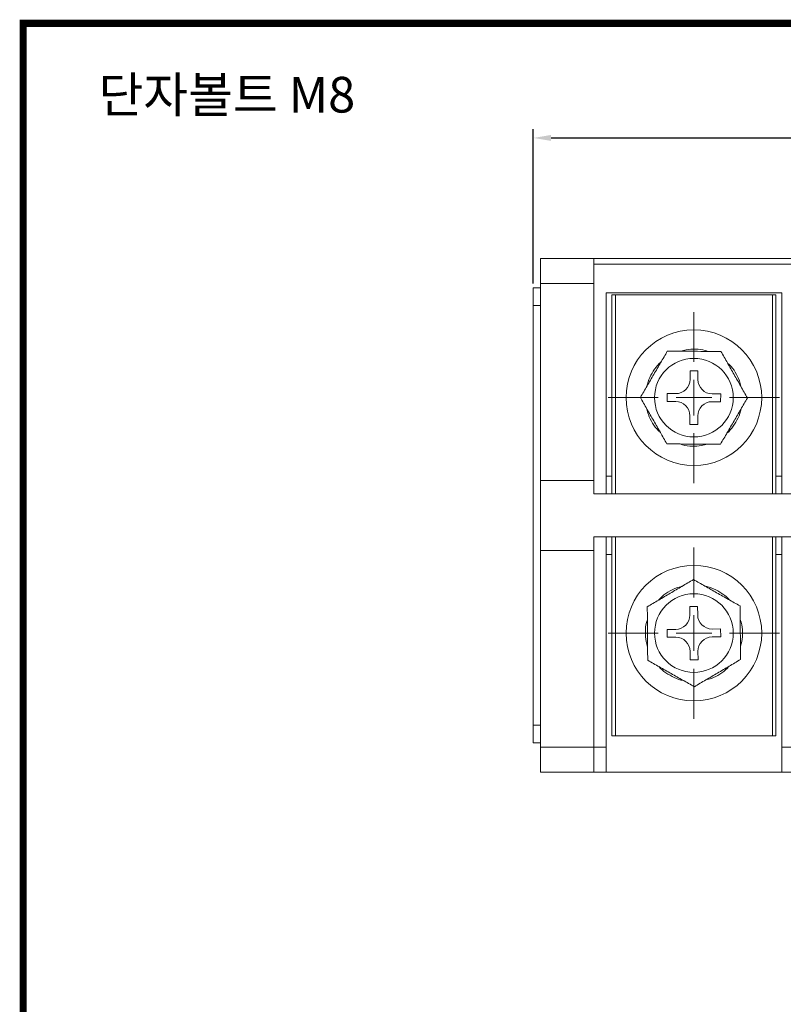
# Model space of a CAD drawing. Units: millimetres. Extents: x 2382 to 4250, y 1263 to 4393.
# Drawn here: x 3358 to 3465, y 2187 to 2325 of the extents above; entities that cross this region are included whole.
import ezdxf

# ---------------------------------------------------------------- set-up
doc = ezdxf.new("R2010")
doc.units = ezdxf.units.MM
doc.styles.get("Standard").update_dxf_attribs({"font": 'arial.ttf'})
doc.dimstyles.new('ISO-25', dxfattribs={"dimtxt": 2.5, "dimasz": 2.5, "dimexe": 1.25, "dimexo": 0.625, "dimtad": 1, "dimtoh": 1, "dimdec": 1, "dimdsep": 46, "dimtxsty": 'Standard', "dimcen": 2.5, "dimclrd": 1, "dimclre": 1, "dimadec": 0, "dimazin": 0, "dimtfac": 1, "dimtdec": 1, "dimtmove": 0, "dimatfit": 3, "dimfxl": 0, "dimarcsym": 0})

# ---------------------------------------------------------------- blocks, each defined once
blk = doc.blocks.new('SW_CENTERMARKSYMBOL_43')
at = {"color": 0, "linetype": 'Continuous', "lineweight": 0}
for p, q in [((0, 5), (0, 12)), ((0, 0), (0, 2.5)), ((-5, 0), (-12, 0)), ((0, 0), (-2.5, 0)), ((0, 0), (0, -2.5)), ((0, 0), (2.5, 0)), ((5, 0), (12, 0)), ((0, -5), (0, -12))]:
    blk.add_line(p, q, dxfattribs=at)
blk = doc.blocks.new('SW_CENTERMARKSYMBOL_44')
at = {"color": 0, "linetype": 'Continuous', "lineweight": 0}
for p, q in [((0, 5), (0, 12)), ((0, 0), (0, 2.5)), ((-5, 0), (-12, 0)), ((0, 0), (-2.5, 0)), ((0, 0), (0, -2.5)), ((0, 0), (2.5, 0)), ((5, 0), (12, 0)), ((0, -5), (0, -12))]:
    blk.add_line(p, q, dxfattribs=at)
blk = doc.blocks.new('*D221')
at = {"color": 1, "lineweight": -2}
for p, q in [((3430.03, 2288.03), (3430.03, 2309.66)), ((3563.03, 2288.03), (3563.03, 2309.66)), ((3432.53, 2308.41), (3560.53, 2308.41))]:
    blk.add_line(p, q, dxfattribs=at)
at = {"color": 1}
for points in [[(3432.53, 2308.83), (3432.53, 2307.99), (3430.03, 2308.41)], [(3560.53, 2308.83), (3560.53, 2307.99), (3563.03, 2308.41)]]:
    blk.add_solid(points, dxfattribs=at)
at = {"layer": 'Defpoints', "color": 0}
for p in [(3563.03, 2308.41), (3430.03, 2287.41), (3563.03, 2287.41)]:
    blk.add_point(p, dxfattribs=at)
at = {"color": 0, "insert": (3496.53, 2310.31), "char_height": 2.5, "attachment_point": 5}
blk.add_mtext('133', dxfattribs=at)

msp = doc.modelspace()

# ---------------------------------------------------------------- linework, layer by layer
at = {"color": 7, "linetype": 'Continuous', "lineweight": 15}
for p, q in [((3431.03, 2288.01), (3431.03, 2291.51)), ((3431.03, 2291.51), (3438.53, 2291.51)), ((3438.53, 2291.51), (3438.53, 2288.01)), ((3466.53, 2291.51), (3438.53, 2291.51)), ((3466.53, 2290.71), (3438.53, 2290.71)), ((3430.03, 2287.41), (3431.03, 2287.41)), ((3430.03, 2284.91), (3430.03, 2287.41)), ((3431.03, 2288.01), (3431.03, 2260.41)), ((3438.53, 2288.01), (3431.03, 2288.01)), ((3438.53, 2288.01), (3438.53, 2260.41)), ((3440.23, 2286.71), (3464.83, 2286.71)), ((3440.23, 2258.51), (3440.23, 2286.71)), ((3464.83, 2286.71), (3464.83, 2258.51)), ((3441.03, 2258.51), (3441.03, 2286.41)), ((3441.03, 2286.41), (3441.53, 2286.41)), ((3463.53, 2286.41), (3441.53, 2286.41)), ((3463.53, 2286.41), (3464.03, 2286.41)), ((3464.03, 2286.41), (3464.03, 2258.51)), ((3431.03, 2284.91), (3430.03, 2284.91)), ((3430.03, 2226.11), (3430.03, 2284.91)), ((3453.1, 2275.75), (3452, 2275.76)), ((3452, 2275.76), (3452, 2274.56)), ((3453.1, 2274.55), (3453.1, 2275.75)), ((3448.79, 2272.57), (3448.78, 2271.47)), ((3449.99, 2272.57), (3448.79, 2272.57)), ((3456.29, 2272.54), (3455.09, 2272.54)), ((3456.28, 2271.44), (3456.29, 2272.54)), ((3448.78, 2271.47), (3449.98, 2271.47)), ((3455.08, 2271.44), (3456.28, 2271.44)), ((3451.97, 2269.46), (3451.96, 2268.26)), ((3453.06, 2268.25), (3453.07, 2269.45)), ((3451.96, 2268.26), (3453.06, 2268.25)), ((3440.23, 2261.01), (3441.03, 2261.01)), ((3464.03, 2261.01), (3464.83, 2261.01)), ((3438.53, 2260.41), (3431.03, 2260.41)), ((3431.03, 2250.61), (3431.03, 2260.41)), ((3438.53, 2260.41), (3438.53, 2258.51)), ((3466.53, 2258.51), (3438.53, 2258.51)), ((3438.53, 2252.51), (3466.53, 2252.51)), ((3438.53, 2252.51), (3438.53, 2250.61)), ((3440.23, 2223.01), (3440.23, 2252.51)), ((3441.03, 2224.61), (3441.03, 2252.51)), ((3464.03, 2252.51), (3464.03, 2224.61)), ((3464.83, 2252.51), (3464.83, 2223.01)), ((3431.03, 2250.61), (3438.53, 2250.61)), ((3431.03, 2250.61), (3431.03, 2223.01)), ((3438.53, 2250.61), (3438.53, 2223.01)), ((3441.03, 2250.01), (3440.23, 2250.01)), ((3464.83, 2250.01), (3464.03, 2250.01)), ((3453.05, 2242.76), (3451.95, 2242.75)), ((3451.95, 2242.75), (3451.96, 2241.55)), ((3453.06, 2241.56), (3453.05, 2242.76)), ((3449.98, 2239.53), (3448.78, 2239.52)), ((3448.78, 2239.52), (3448.79, 2238.42)), ((3448.79, 2238.42), (3449.99, 2238.43)), ((3456.28, 2239.59), (3455.08, 2239.58)), ((3455.09, 2238.48), (3456.29, 2238.49)), ((3456.29, 2238.49), (3456.28, 2239.59)), ((3452, 2236.45), (3452.01, 2235.25)), ((3453.11, 2235.26), (3453.1, 2236.46)), ((3452.01, 2235.25), (3453.11, 2235.26)), ((3430.03, 2226.11), (3431.03, 2226.11)), ((3430.03, 2223.61), (3430.03, 2226.11)), ((3441.53, 2224.61), (3441.03, 2224.61)), ((3441.53, 2224.61), (3463.53, 2224.61)), ((3464.03, 2224.61), (3463.53, 2224.61)), ((3431.03, 2223.61), (3430.03, 2223.61)), ((3431.03, 2223.01), (3438.53, 2223.01)), ((3431.03, 2219.51), (3431.03, 2223.01)), ((3438.53, 2223.01), (3438.53, 2219.51)), ((3438.53, 2223.01), (3440.23, 2223.01)), ((3440.23, 2223.01), (3440.23, 2219.51)), ((3464.83, 2223.01), (3466.53, 2223.01)), ((3464.83, 2219.51), (3464.83, 2223.01)), ((3438.53, 2219.51), (3431.03, 2219.51)), ((3440.23, 2219.51), (3438.53, 2219.51)), ((3440.23, 2219.51), (3464.83, 2219.51)), ((3466.53, 2219.51), (3464.83, 2219.51))]:
    msp.add_line(p, q, dxfattribs=at)
at = {"color": 8, "linetype": 'Continuous', "lineweight": 15}
for p, q in [((3441.53, 2286.41), (3441.53, 2258.51)), ((3463.53, 2258.51), (3463.53, 2286.41)), ((3441.53, 2252.51), (3441.53, 2224.61)), ((3463.53, 2224.61), (3463.53, 2252.51))]:
    msp.add_line(p, q, dxfattribs=at)
at = {"const_width": 1}
msp.add_lwpolyline([(3358.57, 2049.48), (3358.57, 2324.48), (3742.61, 2324.48), (3742.61, 2049.48)], close=True, dxfattribs=at)
at = {"color": 7, "linetype": 'Continuous', "lineweight": 15}
for centre, radius in [((3452.53, 2272.01), 9.5), ((3452.53, 2272.01), 5.51), ((3452.53, 2239.01), 9.5), ((3452.53, 2239.01), 5.51)]:
    msp.add_circle(centre, radius, dxfattribs=at)
for centre, start, end in [((3450, 2274.57), 269.719, 359.719), ((3455.1, 2274.54), 179.719, 269.719), ((3449.97, 2269.47), 359.719, 89.719), ((3455.07, 2269.44), 89.719, 179.719), ((3449.96, 2241.53), 270.4846, 0.4846), ((3455.06, 2241.58), 180.4846, 270.4846), ((3450, 2236.43), 0.4846, 90.4846), ((3455.1, 2236.48), 90.4846, 180.4846)]:
    msp.add_arc(centre, 2, start, end, dxfattribs=at)
for points, knots in [([(3445.03, 2272.04), (3445.34, 2272.58), (3445.65, 2273.11), (3446.28, 2274.18), (3446.59, 2274.72), (3447.07, 2275.54), (3447.23, 2275.81), (3447.55, 2276.36), (3447.71, 2276.63), (3448.19, 2277.45), (3448.5, 2277.99), (3448.81, 2278.52)], [0, 0, 0, 0, 0.25, 0.25, 0.5, 0.5, 0.625, 0.625, 0.75, 0.75, 1, 1, 1, 1]), ([(3456.32, 2278.49), (3455.7, 2278.49), (3455.08, 2278.49), (3453.82, 2278.5), (3453.19, 2278.5), (3451.94, 2278.51), (3451.3, 2278.51), (3450.04, 2278.52), (3449.42, 2278.52), (3448.81, 2278.52)], [0, 0, 0, 0, 0.25, 0.25, 0.5, 0.5, 0.75, 0.75, 1, 1, 1, 1]), ([(3450.68, 2278.52), (3450.94, 2278.59), (3451.62, 2278.8), (3452.79, 2278.83), (3453.81, 2278.74), (3454.35, 2278.54), (3454.47, 2278.5)], [0, 0, 0, 0, 0.211305, 0.553934, 0.901543, 1, 1, 1, 1]), ([(3456.32, 2278.49), (3456.62, 2277.95), (3456.93, 2277.41), (3457.55, 2276.33), (3457.86, 2275.79), (3458.32, 2274.97), (3458.48, 2274.7), (3458.8, 2274.15), (3458.95, 2273.87), (3459.42, 2273.05), (3459.73, 2272.51), (3460.04, 2271.97)], [0, 0, 0, 0, 0.25, 0.25, 0.5, 0.5, 0.625, 0.625, 0.75, 0.75, 1, 1, 1, 1]), ([(3445.92, 2273.58), (3446.04, 2274.01), (3446.3, 2274.87), (3447.01, 2276.01), (3447.56, 2276.73), (3447.92, 2277), (3447.92, 2277)], [0, 0, 0, 0, 0.33033, 0.664531, 0.996142, 1, 1, 1, 1]), ([(3457.23, 2276.88), (3457.33, 2276.8), (3457.77, 2276.43), (3458.35, 2275.58), (3458.9, 2274.55), (3459.05, 2273.85), (3459.11, 2273.59)], [0, 0, 0, 0, 0.0983443, 0.4464074, 0.7895364, 1, 1, 1, 1]), ([(3448.75, 2265.52), (3448.44, 2266.06), (3448.14, 2266.6), (3447.52, 2267.68), (3447.21, 2268.22), (3446.74, 2269.04), (3446.58, 2269.32), (3446.27, 2269.87), (3446.11, 2270.14), (3445.64, 2270.96), (3445.33, 2271.51), (3445.03, 2272.04)], [0, 0, 0, 0, 0.25, 0.25, 0.5, 0.5, 0.625, 0.625, 0.75, 0.75, 1, 1, 1, 1]), ([(3460.04, 2271.97), (3459.73, 2271.44), (3459.42, 2270.9), (3458.79, 2269.83), (3458.47, 2269.29), (3458, 2268.47), (3457.84, 2268.2), (3457.52, 2267.65), (3457.36, 2267.38), (3456.88, 2266.56), (3456.57, 2266.02), (3456.25, 2265.49)], [0, 0, 0, 0, 0.25, 0.25, 0.5, 0.5, 0.625, 0.625, 0.75, 0.75, 1, 1, 1, 1]), ([(3447.83, 2267.13), (3447.74, 2267.21), (3447.3, 2267.58), (3446.72, 2268.43), (3446.17, 2269.46), (3446.01, 2270.16), (3445.95, 2270.42)], [0, 0, 0, 0, 0.098344, 0.446407, 0.789536, 1, 1, 1, 1]), ([(3459.15, 2270.45), (3459.15, 2270.44), (3459.09, 2270), (3458.74, 2269.15), (3458.07, 2268.01), (3457.5, 2267.28), (3457.15, 2267.01), (3457.14, 2267.01)], [0, 0, 0, 0, 0.004804, 0.333548, 0.666143, 0.996161, 1, 1, 1, 1]), ([(3456.25, 2265.49), (3455.64, 2265.49), (3455.01, 2265.49), (3453.76, 2265.5), (3453.13, 2265.5), (3451.87, 2265.51), (3451.24, 2265.51), (3449.98, 2265.52), (3449.36, 2265.52), (3448.75, 2265.52)], [0, 0, 0, 0, 0.25, 0.25, 0.5, 0.5, 0.75, 0.75, 1, 1, 1, 1]), ([(3454.39, 2265.5), (3454.13, 2265.42), (3453.44, 2265.22), (3452.28, 2265.19), (3451.25, 2265.27), (3450.72, 2265.47), (3450.6, 2265.52)], [0, 0, 0, 0, 0.2113039, 0.5539334, 0.901542, 1, 1, 1, 1]), ([(3446, 2242.7), (3446.53, 2243.02), (3447.07, 2243.33), (3448.14, 2243.96), (3448.68, 2244.28), (3449.49, 2244.76), (3449.76, 2244.92), (3450.31, 2245.24), (3450.58, 2245.4), (3451.4, 2245.88), (3451.94, 2246.2), (3452.47, 2246.51)], [0, 0, 0, 0, 0.25, 0.25, 0.5, 0.5, 0.625, 0.625, 0.75, 0.75, 1, 1, 1, 1]), ([(3447.59, 2243.64), (3447.67, 2243.74), (3448.04, 2244.18), (3448.88, 2244.77), (3449.91, 2245.33), (3450.6, 2245.5), (3450.86, 2245.57)], [0, 0, 0, 0, 0.098344, 0.446406, 0.789536, 1, 1, 1, 1]), ([(3452.47, 2246.51), (3453.01, 2246.21), (3453.54, 2245.9), (3454.63, 2245.29), (3455.17, 2244.98), (3455.99, 2244.52), (3456.27, 2244.36), (3456.82, 2244.05), (3457.1, 2243.89), (3457.92, 2243.43), (3458.46, 2243.12), (3459, 2242.81)], [0, 0, 0, 0, 0.25, 0.25, 0.5, 0.5, 0.625, 0.625, 0.75, 0.75, 1, 1, 1, 1]), ([(3454.02, 2245.64), (3454.45, 2245.52), (3455.31, 2245.28), (3456.46, 2244.59), (3457.19, 2244.04), (3457.47, 2243.69), (3457.47, 2243.68)], [0, 0, 0, 0, 0.33033, 0.664531, 0.996142, 1, 1, 1, 1]), ([(3446.06, 2235.2), (3446.06, 2235.81), (3446.05, 2236.44), (3446.04, 2237.69), (3446.04, 2238.32), (3446.03, 2239.58), (3446.02, 2240.21), (3446.01, 2241.47), (3446.01, 2242.09), (3446, 2242.7)], [0, 0, 0, 0, 0.25, 0.25, 0.5, 0.5, 0.75, 0.75, 1, 1, 1, 1]), ([(3459.06, 2235.31), (3459.06, 2235.92), (3459.05, 2236.55), (3459.04, 2237.8), (3459.04, 2238.43), (3459.03, 2239.69), (3459.02, 2240.32), (3459.01, 2241.58), (3459.01, 2242.2), (3459, 2242.81)], [0, 0, 0, 0, 0.25, 0.25, 0.5, 0.5, 0.75, 0.75, 1, 1, 1, 1]), ([(3446.05, 2237.06), (3445.97, 2237.32), (3445.75, 2238), (3445.71, 2239.17), (3445.78, 2240.19), (3445.97, 2240.74), (3446.02, 2240.86)], [0, 0, 0, 0, 0.211304, 0.553934, 0.901542, 1, 1, 1, 1]), ([(3459.02, 2240.95), (3459.1, 2240.69), (3459.31, 2240.01), (3459.36, 2238.84), (3459.28, 2237.82), (3459.09, 2237.28), (3459.05, 2237.16)], [0, 0, 0, 0, 0.211304, 0.553934, 0.901542, 1, 1, 1, 1]), ([(3452.6, 2231.5), (3452.06, 2231.8), (3451.52, 2232.11), (3450.44, 2232.72), (3449.89, 2233.03), (3449.07, 2233.5), (3448.8, 2233.65), (3448.25, 2233.96), (3447.97, 2234.12), (3447.15, 2234.59), (3446.6, 2234.89), (3446.06, 2235.2)], [0, 0, 0, 0, 0.25, 0.25, 0.5, 0.5, 0.625, 0.625, 0.75, 0.75, 1, 1, 1, 1]), ([(3451.06, 2232.37), (3451.06, 2232.37), (3450.61, 2232.42), (3449.76, 2232.76), (3448.61, 2233.42), (3447.88, 2233.97), (3447.6, 2234.33), (3447.6, 2234.33)], [0, 0, 0, 0, 0.004803, 0.333547, 0.666143, 0.996162, 1, 1, 1, 1]), ([(3459.06, 2235.31), (3458.53, 2235), (3458, 2234.68), (3456.93, 2234.05), (3456.39, 2233.73), (3455.57, 2233.25), (3455.3, 2233.09), (3454.76, 2232.77), (3454.48, 2232.61), (3453.67, 2232.13), (3453.13, 2231.81), (3452.6, 2231.5)], [0, 0, 0, 0, 0.25, 0.25, 0.5, 0.5, 0.625, 0.625, 0.75, 0.75, 1, 1, 1, 1]), ([(3457.47, 2234.37), (3457.39, 2234.27), (3457.02, 2233.83), (3456.18, 2233.24), (3455.16, 2232.68), (3454.47, 2232.51), (3454.2, 2232.45)], [0, 0, 0, 0, 0.098345, 0.446407, 0.789537, 1, 1, 1, 1])]:
    msp.add_open_spline(points, degree=3, knots=knots, dxfattribs=at)

# ---------------------------------------------------------------- block references
at = {"color": 7, "linetype": 'Continuous', "lineweight": 0}
for name, p in [('SW_CENTERMARKSYMBOL_44', (3452.53, 2272.01)), ('SW_CENTERMARKSYMBOL_43', (3452.53, 2239.01))]:
    msp.add_blockref(name, p, dxfattribs=at)

# ---------------------------------------------------------------- texts
at = {"insert": (3369.12, 2316.97), "char_height": 5, "attachment_point": 1}
msp.add_mtext_dynamic_manual_height_columns('{\\fGulim|b0|i0|c129|p49;단자볼트 M8}', width=60, gutter_width=12.5, heights=[0], dxfattribs=at)

# ---------------------------------------------------------------- dimensions: what is measured, and where the dimension line sits
dim = msp.add_linear_dim(base=(3563.03, 2308.41), p1=(3430.03, 2287.41), p2=(3563.03, 2287.41), dimstyle='ISO-25')
dim.commit()
dim.dimension.update_dxf_attribs({"geometry": '*D221', "text_midpoint": (3496.53, 2308.41), "dimtype": 160})

doc.saveas('drawing.dxf')
